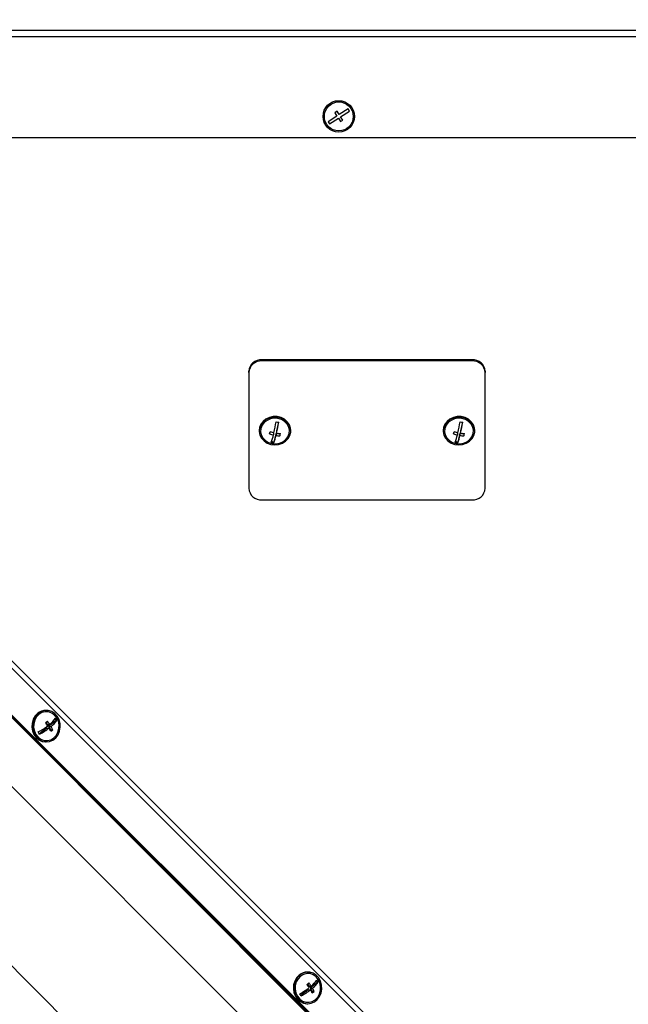
# Model space of a CAD drawing. Units: millimetres. Extents: x 75 to 6270, y 75 to 4380.
# Drawn here: x 5337 to 5569, y 3356 to 3730 of the extents above; entities that cross this region are included whole.
import ezdxf

# ---------------------------------------------------------------- set-up
doc = ezdxf.new("R2010")
doc.units = ezdxf.units.MM
doc.header["$LTSCALE"] = 15
doc.header["$PDSIZE"] = -1
doc.layers.add('WYMIAR', color=8, linetype='Continuous')
doc.styles.add('SLDTEXTSTYLE0', font='TXT', dxfattribs={"width": 0.605})
doc.dimstyles.new('SLDDIMSTYLE0', dxfattribs={"dimtxt": 46.229736, "dimasz": 49.53, "dimexe": 0, "dimexo": 0.0625, "dimgap": 11.557434, "dimtad": 1, "dimrnd": 1e-09, "dimzin": 12, "dimdsep": 46, "dimtxsty": 'SLDTEXTSTYLE0', "dimsah": 1, "dimcen": 0.09, "dimadec": 0, "dimazin": 3, "dimtfac": 1, "dimtofl": 0, "dimtmove": 0, "dimatfit": 3, "dimfxl": 1, "dimfrac": 2, "dimtolj": 1, "dimtzin": 12, "dimarcsym": 0})
doc.dimstyles.new('SLDDIMSTYLE1', dxfattribs={"dimtxt": 46.229736, "dimasz": 49.53, "dimexe": 0, "dimexo": 0.0625, "dimgap": 11.557434, "dimtad": 1, "dimdec": 0, "dimrnd": 1e-09, "dimzin": 12, "dimdsep": 46, "dimtxsty": 'SLDTEXTSTYLE0', "dimsah": 1, "dimcen": 0.09, "dimadec": 0, "dimazin": 3, "dimtfac": 1, "dimtdec": 0, "dimtofl": 0, "dimtmove": 0, "dimatfit": 3, "dimfxl": 1, "dimfrac": 2, "dimtolj": 1, "dimtzin": 12, "dimarcsym": 0})

# ---------------------------------------------------------------- blocks, each defined once
blk = doc.blocks.new('_D_9')
at = {"layer": 'Defpoints', "color": 0}
for p in [(4818.82, 3726.16), (4639.32, 2806.16), (5890.14, 2806.16)]:
    blk.add_point(p, dxfattribs=at)
at = {"layer": 'WYMIAR', "color": 0, "linetype": 'Continuous', "lineweight": -2}
for p, q in [((4818.89, 3726.16), (5890.14, 3726.16)), ((5890.14, 3676.63), (5890.14, 2855.69)), ((4639.39, 2806.16), (5890.14, 2806.16))]:
    blk.add_line(p, q, dxfattribs=at)
at = {"layer": 'WYMIAR', "color": 0}
for points in [[(5898.39, 3676.63), (5881.88, 3676.63), (5890.14, 3726.16)], [(5881.88, 2855.69), (5898.39, 2855.69), (5890.14, 2806.16)]]:
    blk.add_solid(points, dxfattribs=at)
at = {"layer": 'WYMIAR', "color": 0, "lineweight": 18, "insert": (5832.35, 3272.77), "char_height": 46.23, "attachment_point": 2, "rotation": 90, "style": 'SLDTEXTSTYLE0'}
blk.add_mtext('\\A1;920', dxfattribs=at)
blk = doc.blocks.new('_D_10')
at = {"layer": 'Defpoints', "color": 0}
for p in [(5014.32, 3792.66), (5038.82, 2806.16), (5990.77, 2806.16)]:
    blk.add_point(p, dxfattribs=at)
at = {"layer": 'WYMIAR', "color": 0, "linetype": 'Continuous', "lineweight": -2}
for p, q in [((5014.39, 3792.66), (5990.77, 3792.66)), ((5990.77, 3743.13), (5990.77, 2855.69)), ((5038.89, 2806.16), (5990.77, 2806.16))]:
    blk.add_line(p, q, dxfattribs=at)
at = {"layer": 'WYMIAR', "color": 0}
for points in [[(5999.02, 3743.13), (5982.51, 3743.13), (5990.77, 3792.66)], [(5982.51, 2855.69), (5999.02, 2855.69), (5990.77, 2806.16)]]:
    blk.add_solid(points, dxfattribs=at)
at = {"layer": 'WYMIAR', "color": 0, "lineweight": 18, "insert": (5932.98, 3301.06), "char_height": 46.23, "attachment_point": 2, "rotation": 90, "style": 'SLDTEXTSTYLE0'}
blk.add_mtext('\\A1;987', dxfattribs=at)
blk = doc.blocks.new('_D_12')
at = {"layer": 'Defpoints', "color": 0}
for p in [(5010.82, 3723.66), (5018.82, 2806.16), (5803.58, 2806.16)]:
    blk.add_point(p, dxfattribs=at)
at = {"layer": 'WYMIAR', "color": 0, "linetype": 'Continuous', "lineweight": -2}
for p, q in [((5010.89, 3723.66), (5803.58, 3723.66)), ((5803.58, 3674.13), (5803.58, 2855.69)), ((5018.89, 2806.16), (5803.58, 2806.16))]:
    blk.add_line(p, q, dxfattribs=at)
at = {"layer": 'WYMIAR', "color": 0}
for points in [[(5811.83, 3674.13), (5795.32, 3674.13), (5803.58, 3723.66)], [(5795.32, 2855.69), (5811.83, 2855.69), (5803.58, 2806.16)]]:
    blk.add_solid(points, dxfattribs=at)
at = {"layer": 'WYMIAR', "color": 0, "lineweight": 18, "insert": (5745.79, 3261.61), "char_height": 46.23, "attachment_point": 2, "rotation": 90, "style": 'SLDTEXTSTYLE0'}
blk.add_mtext('\\A1;918', dxfattribs=at)

msp = doc.modelspace()

# ---------------------------------------------------------------- linework, layer by layer
at = {"lineweight": 25}
for p, q in [((5457.731, 3693.437), (5454.363, 3691.28)), ((5457.764, 3695.24), (5456.922, 3694.7)), ((5456.922, 3694.7), (5457.731, 3693.437)), ((5458.573, 3693.977), (5457.764, 3695.24)), ((5461.941, 3696.134), (5458.573, 3693.977)), ((5459.113, 3693.135), (5462.481, 3695.292)), ((5462.481, 3695.292), (5461.941, 3696.134)), ((5454.363, 3691.28), (5454.902, 3690.438)), ((5454.902, 3690.438), (5458.271, 3692.595)), ((5458.271, 3692.595), (5459.08, 3691.332)), ((5459.08, 3691.332), (5459.922, 3691.872)), ((5459.922, 3691.872), (5459.113, 3693.135)), ((5111.994, 3685.282), (5651.994, 3685.282)), ((5134.406, 3682.613), (5567.842, 3249.865)), ((5569.324, 3251.181), (5135.183, 3684.633)), ((5550.121, 3248.419), (5133.519, 3665.021)), ((5550.735, 3248.665), (5134.051, 3664.687)), ((5551.202, 3248.656), (5134.518, 3664.678)), ((5429.15, 3600.733), (5429.15, 3600.258)), ((5509.15, 3600.733), (5429.15, 3600.733)), ((5509.15, 3600.258), (5429.15, 3600.258)), ((5509.15, 3600.258), (5509.15, 3600.733)), ((5424.15, 3595.857), (5424.15, 3596.332)), ((5514.15, 3596.332), (5514.15, 3595.857)), ((5424.15, 3595.857), (5424.15, 3551.846)), ((5514.15, 3551.846), (5514.15, 3595.857)), ((5428.277, 3574.931), (5428.15, 3573.851)), ((5428.15, 3573.851), (5428.15, 3573.614)), ((5435.513, 3576.969), (5434.741, 3573.718)), ((5434.741, 3573.718), (5434.741, 3572.785)), ((5440.15, 3573.614), (5440.15, 3573.851)), ((5498.277, 3574.931), (5498.15, 3573.851)), ((5498.15, 3573.851), (5498.15, 3573.614)), ((5505.513, 3576.969), (5504.741, 3573.718)), ((5504.741, 3573.718), (5504.741, 3572.785)), ((5510.15, 3573.614), (5510.15, 3573.851)), ((5433.147, 3573.112), (5432.274, 3573.272)), ((5433.558, 3573.011), (5433.558, 3572.103)), ((5434.537, 3572.856), (5433.719, 3569.41)), ((5434.741, 3572.819), (5434.537, 3572.856)), ((5434.537, 3572.856), (5434.537, 3571.923)), ((5436.005, 3572.586), (5435.357, 3572.705)), ((5436.02, 3572.65), (5436.005, 3572.586)), ((5436.005, 3572.586), (5436.005, 3571.778)), ((5503.147, 3573.112), (5502.274, 3573.272)), ((5503.558, 3573.011), (5503.558, 3572.103)), ((5504.537, 3572.856), (5503.719, 3569.41)), ((5504.741, 3572.819), (5504.537, 3572.856)), ((5504.537, 3572.856), (5504.537, 3571.923)), ((5506.005, 3572.586), (5505.357, 3572.705)), ((5506.02, 3572.65), (5506.005, 3572.586)), ((5506.005, 3572.586), (5506.005, 3571.778)), ((5433.719, 3569.41), (5432.816, 3569.576)), ((5433.719, 3569.41), (5433.719, 3569.207)), ((5503.719, 3569.41), (5502.816, 3569.576)), ((5503.719, 3569.41), (5503.719, 3569.207)), ((5450.499, 3321.854), (5208.669, 3563.685)), ((5429.15, 3547.445), (5509.15, 3547.445)), ((5550.583, 3248.405), (5290.818, 3508.169)), ((5236.234, 3467.813), (5510.391, 3193.656)), ((5347.264, 3467.33), (5347.031, 3467.334)), ((5346.999, 3462.807), (5347.488, 3462.024)), ((5347.488, 3462.024), (5348.406, 3462.006)), ((5350.889, 3463.529), (5347.998, 3461.209)), ((5347.998, 3461.209), (5348.762, 3459.987)), ((5347.998, 3461.209), (5348.916, 3461.191)), ((5350.48, 3464.184), (5350.889, 3463.529)), ((5350.889, 3463.529), (5351.088, 3463.525)), ((5347.275, 3460.629), (5344.518, 3458.417)), ((5347.275, 3460.629), (5348.193, 3460.612)), ((5348.762, 3459.987), (5348.605, 3459.862)), ((5348.762, 3459.987), (5349.557, 3459.972)), ((5346.799, 3455.337), (5347.032, 3455.332)), ((5446.772, 3367.76), (5446.538, 3367.764)), ((5450.397, 3363.959), (5447.505, 3361.639)), ((5449.987, 3364.614), (5450.397, 3363.959)), ((5450.397, 3363.959), (5450.596, 3363.955)), ((5446.783, 3361.059), (5444.025, 3358.847)), ((5446.506, 3363.237), (5446.996, 3362.454)), ((5446.783, 3361.059), (5447.7, 3361.041)), ((5446.996, 3362.454), (5447.914, 3362.436)), ((5447.505, 3361.639), (5448.269, 3360.417)), ((5447.505, 3361.639), (5448.423, 3361.621)), ((5448.269, 3360.417), (5448.113, 3360.291)), ((5448.269, 3360.417), (5449.065, 3360.402)), ((5446.306, 3355.766), (5446.54, 3355.762))]:
    msp.add_line(p, q, dxfattribs=at)
at = {"lineweight": 25, "flags": 128}
for points in [[(5428.277, 3574.694), (5428.156, 3573.374), (5428.412, 3572.07), (5429.029, 3570.862), (5429.967, 3569.828), (5431.168, 3569.031), (5432.557, 3568.522), (5434.046, 3568.334), (5435.541, 3568.477), (5436.949, 3568.943), (5438.181, 3569.702), (5439.159, 3570.707), (5439.823, 3571.895), (5440.131, 3573.191), (5440.062, 3574.514), (5439.622, 3575.78), (5438.839, 3576.909), (5437.76, 3577.832), (5436.455, 3578.49), (5435.005, 3578.842), (5433.501, 3578.865), (5432.038, 3578.558), (5430.708, 3577.94), (5429.594, 3577.051), (5428.766, 3575.946), (5428.277, 3574.694)], [(5440.15, 3573.851), (5440.062, 3574.751), (5439.622, 3576.017), (5438.839, 3577.147), (5437.76, 3578.07), (5436.455, 3578.727), (5435.005, 3579.079), (5433.501, 3579.102), (5432.038, 3578.795), (5430.708, 3578.177), (5429.594, 3577.288), (5428.766, 3576.183), (5428.277, 3574.931)], [(5428.766, 3574.604), (5428.658, 3573.344), (5428.925, 3572.102), (5429.548, 3570.963), (5430.484, 3570.005), (5431.67, 3569.293), (5433.026, 3568.875), (5434.457, 3568.78), (5435.868, 3569.015), (5437.162, 3569.563), (5438.25, 3570.388), (5439.059, 3571.432), (5439.534, 3572.625), (5439.641, 3573.885), (5439.375, 3575.127), (5438.752, 3576.265), (5437.815, 3577.223), (5436.629, 3577.936), (5435.274, 3578.353), (5433.842, 3578.448), (5432.432, 3578.213), (5431.138, 3577.665), (5430.049, 3576.841), (5429.24, 3575.797), (5428.766, 3574.604)], [(5498.277, 3574.694), (5498.156, 3573.374), (5498.412, 3572.07), (5499.029, 3570.862), (5499.967, 3569.828), (5501.168, 3569.031), (5502.557, 3568.522), (5504.046, 3568.334), (5505.541, 3568.477), (5506.949, 3568.943), (5508.181, 3569.702), (5509.159, 3570.707), (5509.823, 3571.895), (5510.131, 3573.191), (5510.062, 3574.514), (5509.622, 3575.78), (5508.839, 3576.909), (5507.76, 3577.832), (5506.455, 3578.49), (5505.005, 3578.842), (5503.501, 3578.865), (5502.038, 3578.558), (5500.708, 3577.94), (5499.594, 3577.051), (5498.766, 3575.946), (5498.277, 3574.694)], [(5510.15, 3573.851), (5510.062, 3574.751), (5509.622, 3576.017), (5508.839, 3577.147), (5507.76, 3578.07), (5506.455, 3578.727), (5505.005, 3579.079), (5503.501, 3579.102), (5502.038, 3578.795), (5500.708, 3578.177), (5499.594, 3577.288), (5498.766, 3576.183), (5498.277, 3574.931)], [(5498.766, 3574.604), (5498.658, 3573.344), (5498.925, 3572.102), (5499.548, 3570.963), (5500.484, 3570.005), (5501.67, 3569.293), (5503.026, 3568.875), (5504.457, 3568.78), (5505.868, 3569.015), (5507.162, 3569.563), (5508.25, 3570.388), (5509.059, 3571.432), (5509.534, 3572.625), (5509.641, 3573.885), (5509.375, 3575.127), (5508.752, 3576.265), (5507.815, 3577.223), (5506.629, 3577.936), (5505.274, 3578.353), (5503.842, 3578.448), (5502.432, 3578.213), (5501.138, 3577.665), (5500.049, 3576.841), (5499.24, 3575.797), (5498.766, 3574.604)], [(5343.858, 3466.223), (5342.876, 3465.204), (5342.147, 3463.942), (5341.718, 3462.517), (5341.615, 3461.017), (5341.846, 3459.537), (5342.395, 3458.17), (5343.227, 3457.002), (5344.292, 3456.106), (5345.521, 3455.539), (5346.799, 3455.337)], [(5344.092, 3466.219), (5343.109, 3465.2), (5342.381, 3463.938), (5341.951, 3462.512), (5341.849, 3461.012), (5342.079, 3459.532), (5342.628, 3458.165), (5343.461, 3456.997), (5344.526, 3456.102), (5345.755, 3455.534), (5347.072, 3455.332), (5348.394, 3455.506), (5349.637, 3456.046), (5350.724, 3456.918), (5351.587, 3458.068), (5352.17, 3459.422), (5352.438, 3460.897), (5352.374, 3462.398), (5351.981, 3463.833), (5351.285, 3465.111), (5350.328, 3466.151), (5349.172, 3466.888), (5347.889, 3467.276), (5346.559, 3467.29), (5345.266, 3466.931), (5344.092, 3466.219)], [(5344.346, 3465.811), (5343.413, 3464.833), (5342.734, 3463.616), (5342.356, 3462.244), (5342.305, 3460.809), (5342.583, 3459.41), (5343.173, 3458.141), (5344.033, 3457.09), (5345.106, 3456.329), (5346.318, 3455.908), (5347.587, 3455.856), (5348.826, 3456.178), (5349.95, 3456.851), (5350.883, 3457.829), (5351.562, 3459.046), (5351.94, 3460.418), (5351.992, 3461.853), (5351.713, 3463.252), (5351.124, 3464.521), (5350.263, 3465.572), (5349.19, 3466.334), (5347.978, 3466.755), (5346.71, 3466.806), (5345.471, 3466.484), (5344.346, 3465.811)], [(5443.599, 3366.649), (5442.617, 3365.63), (5441.888, 3364.368), (5441.459, 3362.942), (5441.356, 3361.442), (5441.587, 3359.962), (5442.136, 3358.595), (5442.968, 3357.427), (5444.033, 3356.531), (5445.262, 3355.964), (5446.579, 3355.761), (5447.901, 3355.935), (5449.145, 3356.476), (5450.232, 3357.348), (5451.094, 3358.497), (5451.678, 3359.852), (5451.946, 3361.326), (5451.881, 3362.828), (5451.488, 3364.263), (5450.792, 3365.541), (5449.836, 3366.581), (5448.68, 3367.318), (5447.396, 3367.706), (5446.067, 3367.72), (5444.774, 3367.36), (5443.599, 3366.649)], [(5443.366, 3366.653), (5442.383, 3365.634), (5441.655, 3364.372), (5441.225, 3362.946), (5441.123, 3361.446), (5441.353, 3359.966), (5441.902, 3358.6), (5442.735, 3357.432), (5443.8, 3356.536), (5445.029, 3355.969), (5446.306, 3355.766)], [(5443.854, 3366.241), (5442.92, 3365.263), (5442.242, 3364.046), (5441.864, 3362.674), (5441.812, 3361.239), (5442.091, 3359.84), (5442.68, 3358.571), (5443.541, 3357.52), (5444.614, 3356.758), (5445.826, 3356.337), (5447.094, 3356.286), (5448.333, 3356.608), (5449.457, 3357.281), (5450.391, 3358.259), (5451.07, 3359.476), (5451.448, 3360.848), (5451.499, 3362.283), (5451.221, 3363.682), (5450.631, 3364.951), (5449.771, 3366.001), (5448.698, 3366.763), (5447.486, 3367.184), (5446.217, 3367.236), (5444.978, 3366.914), (5443.854, 3366.241)]]:
    msp.add_lwpolyline(points, dxfattribs=at)
at = {"lineweight": 25}
for radius in [6, 5.5]:
    msp.add_circle((5458.422, 3693.286), radius, dxfattribs=at)
for centre, radius, start, end in [((5428.868, 3596.012), 4.729, 86.58766, 176.12268), ((5428.868, 3595.537), 4.729, 86.58766, 176.12268), ((5509.431, 3596.012), 4.729, 3.87732, 93.41234), ((5509.431, 3595.537), 4.729, 3.87732, 93.41234), ((5363.908, 3588.808), 71.628, 347.22158, 350.62677), ((5437.27, 3589.02), 12.178, 257.24234, 261.92612), ((5364.887, 3588.628), 71.628, 347.22158, 350.62677), ((5433.908, 3588.808), 71.628, 347.22158, 350.62677), ((5507.27, 3589.02), 12.178, 257.24234, 261.92612), ((5434.887, 3588.628), 71.628, 347.22158, 350.62677), ((5383.377, 3584.51), 50.172, 346.14792, 347.15922), ((5436.859, 3587.313), 15.564, 252.15708, 257.7564), ((5437.063, 3588.175), 15.564, 252.15708, 257.7564), ((5413.352, 3576.705), 20.723, 339.321, 347.16936), ((5414.331, 3576.525), 20.723, 339.321, 347.16936), ((5436.669, 3585.987), 14.224, 261.37998, 267.32603), ((5436.873, 3586.848), 14.224, 261.37998, 267.32603), ((5387.292, 3583.79), 50.172, 346.14792, 347.15922), ((5453.377, 3584.51), 50.172, 346.14792, 347.15922), ((5506.859, 3587.313), 15.564, 252.15708, 257.7564), ((5507.063, 3588.175), 15.564, 252.15708, 257.7564), ((5483.352, 3576.705), 20.723, 339.321, 347.16936), ((5484.331, 3576.525), 20.723, 339.321, 347.16936), ((5506.669, 3585.987), 14.224, 261.37998, 267.32603), ((5506.873, 3586.848), 14.224, 261.37998, 267.32603), ((5457.292, 3583.79), 50.172, 346.14792, 347.15922), ((5435.43, 3581.265), 12.178, 257.24234, 261.92612), ((5505.43, 3581.265), 12.178, 257.24234, 261.92612), ((5428.868, 3552.166), 4.729, 183.87732, 273.41234), ((5509.431, 3552.166), 4.729, 266.58766, 356.12268), ((5346.963, 3462.442), 4.893, 89.21424, 129.39516), ((5332.15, 3481.766), 25.593, 297.76707, 307.36828), ((5334.572, 3478.628), 20.118, 307.4216, 310.06112), ((5331.941, 3450.956), 18.907, 33.62738, 38.20987), ((5332.664, 3451.536), 18.907, 33.62738, 38.20987), ((5341.923, 3470.22), 10.464, 308.28668, 325.81156), ((5342.432, 3469.405), 10.464, 308.28668, 325.81156), ((5336.582, 3453.926), 14.315, 24.98252, 30.49992), ((5339.361, 3456.758), 13.539, 29.98621, 34.05296), ((5332.856, 3451.539), 13.539, 29.98621, 34.05296), ((5332.66, 3480.952), 25.593, 297.76707, 307.36828), ((5335.859, 3453.346), 14.315, 24.98252, 30.49992), ((5336.609, 3475.369), 20.118, 307.4216, 310.06112), ((5446.471, 3362.872), 4.893, 89.21424, 129.39516), ((5434.079, 3379.057), 20.118, 307.4216, 310.06112), ((5432.171, 3351.966), 18.907, 33.62738, 38.20987), ((5441.43, 3370.65), 10.464, 308.28668, 325.81156), ((5441.939, 3369.835), 10.464, 308.28668, 325.81156), ((5438.869, 3357.188), 13.539, 29.98621, 34.05296), ((5431.658, 3382.196), 25.593, 297.76707, 307.36828), ((5432.167, 3381.381), 25.593, 297.76707, 307.36828), ((5431.448, 3351.386), 18.907, 33.62738, 38.20987), ((5435.366, 3353.776), 14.315, 24.98252, 30.49992), ((5436.117, 3375.799), 20.118, 307.4216, 310.06112), ((5436.089, 3354.356), 14.315, 24.98252, 30.49992), ((5432.363, 3351.969), 13.539, 29.98621, 34.05296)]:
    msp.add_arc(centre, radius, start, end, dxfattribs=at)

# ---------------------------------------------------------------- dimensions: what is measured, and where the dimension line sits
at = {"layer": 'WYMIAR', "linetype": 'Continuous', "lineweight": 18}
for base, p1, p2, dimstyle, picture, middle in [((5990.76523526, 2806.162086316), (5014.324073405, 3792.662086316), (5038.824073405, 2806.162086316), 'SLDDIMSTYLE1', '_D_10', (5990.76523526, 3301.063927221)), ((5890.138, 2806.162), (4818.824, 3726.162), (4639.324, 2806.162), 'SLDDIMSTYLE0', '_D_9', (5890.138, 3272.769)), ((5803.57591651, 2806.162086316), (5010.824073405, 3723.662086316), (5018.824073405, 2806.162086316), 'SLDDIMSTYLE1', '_D_12', (5803.57591651, 3261.608404505))]:
    dim = msp.add_linear_dim(base=base, p1=p1, p2=p2, angle=90, dimstyle=dimstyle, dxfattribs=at)
    dim.commit()
    dim.dimension.update_dxf_attribs({"geometry": picture, "text_midpoint": middle, "dimtype": 160})

doc.saveas('drawing.dxf')
